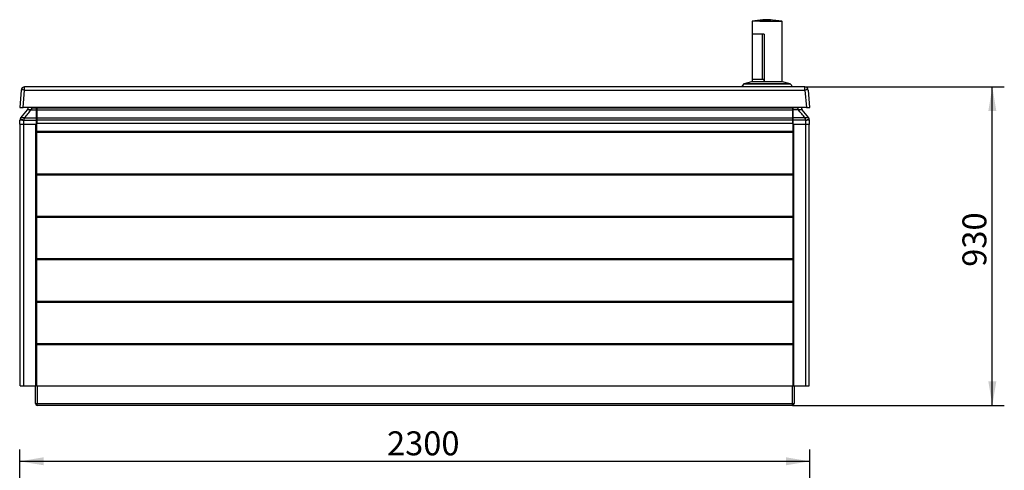
# Model space of a CAD drawing. Units: millimetres. Extents: x 61 to 205, y 19 to 202.
# Drawn here: x 61 to 204, y 136 to 202 of the extents above; entities that cross this region are included whole.
import ezdxf
from ezdxf.enums import TextEntityAlignment as Align

# ---------------------------------------------------------------- set-up
doc = ezdxf.new("R2010")
doc.units = ezdxf.units.MM
for name, color, linetype in [('BASSEIN_SUUR_TRA', 7, 'Continuous'), ('BASSEINI_AAREPRO', 7, 'Continuous'), ('Default', 7, 'Continuous'), ('ESIPLAAT_SUURELE', 7, 'Continuous'), ('NURGAPROFIIL_1_S', 7, 'Continuous'), ('SPEAKER', 7, 'Continuous'), ('SPEAKER_MOUNT', 7, 'Continuous'), ('SUURE_BASSEINI_A', 7, 'Continuous')]:
    doc.layers.add(name, color=color, linetype=linetype)
doc.styles.add('SEACAD_Solid_Edge_ISO', font='seiso.ttf')
doc.dimstyles.new('ISO_(mm)', dxfattribs={"dimtxt": 3.5, "dimasz": 3.5, "dimexe": 1.75, "dimexo": 0, "dimgap": 1.75, "dimtad": 1, "dimdec": 0, "dimlfac": 20, "dimrnd": 10, "dimtxsty": 'SEACAD_Solid_Edge_ISO', "dimblk1": '_SE_FILLED', "dimblk2": '_SE_FILLED', "dimsah": 1, "dimcen": 1.75, "dimadec": 0, "dimazin": 0, "dimtfac": 1, "dimtdec": 4, "dimtmove": 0, "dimatfit": 3, "dimfxl": 1, "dimtolj": 1, "dimarcsym": 0})

# ---------------------------------------------------------------- blocks, each defined once
blk = doc.blocks.new('SE1')
at = {"layer": 'BASSEIN_SUUR_TRA', "color": 7, "linetype": 'Continuous'}
for p, q in [((60.73, 192.01), (60.51, 189.46)), ((61, 189.46), (61.23, 192.01)), ((61.23, 192.01), (61.23, 192.46)), ((175.31, 192.46), (61.23, 192.46)), ((61.23, 192.01), (175.31, 192.01)), ((175.31, 192.01), (175.31, 192.46)), ((175.31, 192.01), (175.53, 189.46)), ((176.03, 189.46), (175.81, 192.01)), ((60.51, 189.46), (61, 189.46)), ((175.53, 189.46), (61, 189.46)), ((175.53, 189.46), (176.03, 189.46))]:
    blk.add_line(p, q, dxfattribs=at)
for centre, start, end in [((61.23, 191.96), 90, 175), ((175.31, 191.96), 5, 90)]:
    blk.add_arc(centre, 0.5, start, end, dxfattribs=at)
for centre, major_axis, start_param, end_param in [((61.23, 191.96), (-0.498, 0.044), 4.719985, 6.283185), ((175.31, 191.96), (-0.498, -0.044), 3.141593, 4.704793)]:
    blk.add_ellipse(centre, major_axis=major_axis, ratio=0.086827, start_param=start_param, end_param=end_param, dxfattribs=at)
at = {"layer": 'BASSEINI_AAREPRO', "color": 7, "linetype": 'Continuous'}
for p, q in [((60.68, 187.96), (61.65, 189.11)), ((61.75, 189.4), (61.75, 189.44)), ((62.3, 189.44), (61.75, 189.44)), ((61.8, 189.44), (61.8, 189.46)), ((62.19, 189.11), (62.98, 189.11)), ((62.3, 189.44), (62.3, 189.46)), ((62.3, 189.4), (62.3, 189.44)), ((62.75, 189.44), (62.3, 189.44)), ((62.3, 189.4), (62.98, 189.4)), ((62.75, 189.46), (62.75, 189.44)), ((62.95, 189.44), (62.75, 189.44)), ((62.95, 189.46), (62.95, 189.44)), ((173.57, 189.46), (62.97, 189.46)), ((62.98, 189.4), (62.98, 189.41)), ((63, 189.41), (62.98, 189.41)), ((62.98, 189.11), (62.98, 189.4)), ((63, 189.4), (62.98, 189.4)), ((62.98, 187.96), (62.98, 189.11)), ((63, 189.41), (63, 189.4)), ((63, 189.4), (173.54, 189.4)), ((63, 189.4), (63, 189.1)), ((63, 189.1), (63, 187.95)), ((173.54, 189.08), (63, 189.08)), ((173.54, 189.4), (173.54, 189.41)), ((173.54, 189.41), (173.56, 189.41)), ((173.54, 189.1), (173.54, 189.4)), ((173.54, 189.4), (173.56, 189.4)), ((173.54, 187.95), (173.54, 189.1)), ((173.56, 189.41), (173.56, 189.4)), ((174.24, 189.4), (173.56, 189.4)), ((173.56, 189.4), (173.56, 189.11)), ((174.35, 189.11), (173.56, 189.11)), ((173.56, 189.11), (173.56, 187.96)), ((173.59, 189.46), (173.59, 189.44)), ((173.79, 189.44), (173.59, 189.44)), ((173.79, 189.44), (173.79, 189.46)), ((174.24, 189.44), (173.79, 189.44)), ((174.24, 189.44), (174.24, 189.46)), ((174.24, 189.4), (174.24, 189.44)), ((174.79, 189.44), (174.24, 189.44)), ((174.74, 189.4), (174.74, 189.44)), ((174.76, 189.44), (174.76, 189.46)), ((174.79, 189.4), (174.79, 189.44)), ((175.86, 187.96), (174.89, 189.11)), ((60.55, 187.63), (60.58, 187.63)), ((60.55, 187.61), (60.55, 187.63)), ((60.55, 187.6), (60.55, 187.61)), ((60.55, 187.6), (60.58, 187.6)), ((60.55, 187.01), (60.55, 187.6)), ((60.94, 187.63), (61.1, 187.63)), ((60.94, 187.6), (61.1, 187.6)), ((61.1, 187.61), (61.1, 187.63)), ((61.1, 187.6), (61.1, 187.61)), ((61.1, 187.61), (62.98, 187.61)), ((61.1, 187.01), (61.1, 187.6)), ((61.22, 187.96), (62.98, 187.96)), ((62.98, 187.61), (62.98, 187.96)), ((63, 187.61), (62.98, 187.61)), ((62.98, 187.09), (62.98, 187.61)), ((63, 187.95), (63, 187.61)), ((63, 187.93), (173.54, 187.93)), ((173.54, 187.61), (63, 187.61)), ((63, 187.61), (63, 187.09)), ((63, 187.19), (173.54, 187.19)), ((173.54, 187.61), (173.54, 187.95)), ((173.54, 187.61), (173.56, 187.61)), ((173.54, 187.09), (173.54, 187.61)), ((175.32, 187.96), (173.56, 187.96)), ((173.56, 187.96), (173.56, 187.61)), ((175.44, 187.61), (173.56, 187.61)), ((173.56, 187.61), (173.56, 187.09)), ((175.44, 187.63), (175.6, 187.63)), ((175.44, 187.61), (175.44, 187.63)), ((175.44, 187.6), (175.44, 187.61)), ((175.44, 187.6), (175.6, 187.6)), ((175.44, 187.01), (175.44, 187.6)), ((175.96, 187.63), (175.99, 187.63)), ((175.96, 187.6), (175.99, 187.6)), ((175.99, 187.61), (175.99, 187.63)), ((175.99, 187.6), (175.99, 187.61)), ((175.99, 187.01), (175.99, 187.6)), ((61.1, 186.99), (60.58, 186.99)), ((61.1, 187.01), (62.9, 187.01)), ((61.1, 186.99), (61.1, 187.01)), ((62.9, 186.99), (61.1, 186.99)), ((62.9, 186.99), (62.9, 187.01)), ((62.98, 187.09), (63, 187.09)), ((173.54, 187.14), (63, 187.14)), ((173.54, 187.09), (173.56, 187.09)), ((173.64, 187.01), (175.44, 187.01)), ((173.64, 187.01), (173.64, 186.99)), ((175.44, 186.99), (173.64, 186.99)), ((175.44, 186.99), (175.44, 187.01)), ((175.96, 186.99), (175.44, 186.99))]:
    blk.add_line(p, q, dxfattribs=at)
for centre, radius, start, end in [((61.3, 189.4), 0.45, 320, 0), ((61.92, 182.23), 6.89, 87.7598, 92.2402), ((61.73, 189.44), 0.025, 0, 90), ((61.88, 189.41), 0.425, 316.4306, 359.5315), ((62.95, 189.41), 0.05, 0, 90), ((62.95, 189.41), 0.025, 0, 90), ((173.59, 189.41), 0.05, 90, 180), ((173.59, 189.41), 0.025, 90, 180), ((174.66, 189.4), 0.423, 180.3704, 223.6675), ((174.62, 182.23), 6.89, 87.7598, 92.2402), ((174.81, 189.44), 0.025, 90, 180), ((175.24, 189.4), 0.45, 180, 220), ((61.1, 187.61), 0.55, 140, 177.9188), ((60.76, 178.55), 9.09, 88.8442, 91.1558), ((61.24, 187.61), 0.66, 177.9165, 180.5392), ((60.76, -11.97), 199.57, 89.9474, 90.0526), ((60.95, 184.27), 3.7, 85.8246, 94.1754), ((61.62, 187.61), 0.679, 178.2849, 180.8349), ((61.68, 187.61), 0.582, 143.0665, 178.3847), ((175.59, 184.27), 3.7, 85.8246, 94.1754), ((174.85, 187.61), 0.582, 1.5903, 36.9586), ((175.78, 178.55), 9.09, 88.8442, 91.1558), ((174.91, 187.61), 0.682, 359.1701, 1.7101), ((175.78, -11.97), 199.57, 89.9474, 90.0526), ((175.44, 187.61), 0.525, 28.1648, 40), ((175.44, 187.61), 0.55, 2.082, 39.9992), ((175.31, 187.61), 0.651, 359.443, 2.1014), ((60.58, 187.01), 0.025, 180, 270), ((62.9, 187.09), 0.075, 270, 0), ((62.9, 187.09), 0.1, 270, 0), ((173.64, 187.09), 0.1, 180, 270), ((173.64, 187.09), 0.075, 180, 270), ((175.96, 187.01), 0.025, 270, 0)]:
    blk.add_arc(centre, radius, start, end, dxfattribs=at)
for centre, major_axis, start_param, end_param in [((62.98, 189.1), (0.025, 0), 0, 1.570796), ((173.56, 189.1), (-0.025, 0), 4.712389, 6.283185), ((62.98, 187.95), (0.025, 0), 0, 1.570796), ((173.56, 187.95), (-0.025, 0), 4.712389, 6.283185)]:
    blk.add_ellipse(centre, major_axis=major_axis, ratio=0.642788, start_param=start_param, end_param=end_param, dxfattribs=at)
for points, knots in [([(61.22, 187.96), (61.38, 188.15), (61.54, 188.35), (61.78, 188.63), (61.86, 188.73), (62.02, 188.92), (62.1, 189.02), (62.19, 189.11)], [0, 0, 0, 0, 0.5, 0.5, 0.75, 0.75, 1, 1, 1, 1]), ([(175.32, 187.96), (175.16, 188.15), (175, 188.35), (174.76, 188.63), (174.67, 188.73), (174.51, 188.92), (174.43, 189.02), (174.35, 189.11)], [0, 0, 0, 0, 0.5, 0.5, 0.75, 0.75, 1, 1, 1, 1]), ([(60.55, 187.01), (60.55, 187.01), (60.55, 187.01), (60.55, 187.01), (60.55, 187.01), (60.55, 187.01), (60.55, 187.01), (60.56, 187.01), (60.56, 187.01), (60.57, 187.01), (60.57, 187.01), (60.58, 187.01), (60.59, 187.01), (60.61, 187.01), (60.63, 187.01), (60.66, 187.01), (60.67, 187.01), (60.69, 187.01), (60.7, 187.01), (60.74, 187.01), (60.77, 187.01), (60.81, 187.01), (60.83, 187.01), (60.86, 187.01), (60.88, 187.01), (60.91, 187.01), (60.92, 187.01), (60.96, 187.01), (60.98, 187.01), (61.03, 187.01), (61.07, 187.01), (61.1, 187.01)], [0, 0, 0, 0, 0.015625, 0.015625, 0.03125, 0.03125, 0.0625, 0.0625, 0.125, 0.125, 0.1875, 0.1875, 0.25, 0.25, 0.375, 0.375, 0.4375, 0.4375, 0.5, 0.5, 0.625, 0.625, 0.6875, 0.6875, 0.75, 0.75, 0.8125, 0.8125, 0.875, 0.875, 1, 1, 1, 1]), ([(175.44, 187.01), (175.44, 187.01), (175.44, 187.01), (175.45, 187.01), (175.46, 187.01), (175.47, 187.01), (175.48, 187.01), (175.51, 187.01), (175.53, 187.01), (175.56, 187.01), (175.58, 187.01), (175.61, 187.01), (175.63, 187.01), (175.68, 187.01), (175.71, 187.01), (175.75, 187.01), (175.77, 187.01), (175.8, 187.01), (175.81, 187.01), (175.85, 187.01), (175.87, 187.01), (175.9, 187.01), (175.91, 187.01), (175.93, 187.01), (175.94, 187.01), (175.95, 187.01), (175.96, 187.01), (175.97, 187.01), (175.97, 187.01), (175.98, 187.01), (175.99, 187.01), (175.99, 187.01)], [0, 0, 0, 0, 0.015625, 0.015625, 0.03125, 0.03125, 0.0625, 0.0625, 0.125, 0.125, 0.1875, 0.1875, 0.25, 0.25, 0.375, 0.375, 0.4375, 0.4375, 0.5, 0.5, 0.625, 0.625, 0.6875, 0.6875, 0.75, 0.75, 0.8125, 0.8125, 0.875, 0.875, 1, 1, 1, 1])]:
    blk.add_open_spline(points, degree=3, knots=knots, dxfattribs=at)
at = {"layer": 'ESIPLAAT_SUURELE', "color": 7, "linetype": 'Continuous'}
for p, q in [((62.95, 185.99), (173.59, 185.99)), ((173.59, 185.79), (62.95, 185.79)), ((62.95, 179.79), (173.59, 179.79)), ((173.59, 179.59), (62.95, 179.59)), ((62.95, 173.59), (173.59, 173.59)), ((173.59, 173.39), (62.95, 173.39)), ((62.95, 167.39), (173.59, 167.39)), ((173.59, 167.19), (62.95, 167.19)), ((62.95, 161.19), (173.59, 161.19)), ((173.59, 160.99), (62.95, 160.99)), ((62.95, 154.99), (173.59, 154.99)), ((173.59, 154.79), (62.95, 154.79)), ((62.95, 148.79), (173.59, 148.79))]:
    blk.add_line(p, q, dxfattribs=at)
at = {"layer": 'NURGAPROFIIL_1_S', "color": 7, "linetype": 'Continuous'}
for p, q in [((60.6, 148.79), (60.6, 186.99)), ((61.1, 148.79), (61.1, 186.99)), ((62.88, 148.79), (62.88, 186.99)), ((62.95, 187), (62.95, 148.79)), ((173.59, 148.79), (173.59, 187)), ((173.66, 186.99), (173.66, 148.79)), ((175.44, 148.79), (175.44, 186.99)), ((175.94, 148.79), (175.94, 186.99)), ((60.6, 148.79), (61.1, 148.79)), ((61.1, 148.79), (62.88, 148.79)), ((62.95, 148.79), (62.88, 148.79)), ((173.66, 148.79), (173.59, 148.79)), ((173.66, 148.79), (175.44, 148.79)), ((175.44, 148.79), (175.94, 148.79))]:
    blk.add_line(p, q, dxfattribs=at)
at = {"layer": 'SPEAKER', "color": 7, "linetype": 'Continuous'}
for p, q in [((169, 202.05), (167.58, 202.05)), ((167.58, 202.05), (167.58, 200.15)), ((168.74, 202.08), (168.74, 202.06)), ((168.75, 202.07), (168.75, 202.06)), ((169, 202.05), (168.75, 202.06)), ((169, 202.05), (169.3, 202.05)), ((169.3, 202.05), (169.3, 202.06)), ((169.3, 202.05), (171.96, 202.05)), ((169.3, 202.05), (169.3, 202.05)), ((169.31, 202.06), (169.31, 202.06)), ((169.38, 202.07), (169.91, 202.08)), ((169.91, 202.07), (169.38, 202.06)), ((169.38, 202.05), (169.91, 202.06)), ((169.38, 202.06), (169.38, 202.05)), ((169.54, 202.27), (169.41, 202.27)), ((169.55, 202.27), (169.54, 202.27)), ((169.58, 202.23), (169.58, 202.24)), ((169.58, 202.23), (169.58, 202.24)), ((169.91, 202.06), (169.91, 202.07)), ((169.93, 202.06), (169.93, 202.08)), ((170, 202.27), (169.99, 202.27)), ((170.08, 202.27), (170, 202.27)), ((171.96, 193.21), (171.96, 202.05)), ((169.34, 200.15), (167.58, 200.15)), ((169.07, 200.15), (169.07, 193.55)), ((169.34, 200.15), (169.34, 193.21)), ((169.33, 193.55), (167.58, 193.55)), ((167.58, 193.55), (167.58, 193.21)), ((169.33, 193.21), (169.33, 193.55)), ((169.33, 193.55), (169.34, 193.55))]:
    blk.add_line(p, q, dxfattribs=at)
for centre, radius, start, end in [((169.77, 190.19), 12.06, 92.9403, 100.4479), ((168.75, 202.08), 0.00982, 110.3667, 182.033), ((169.3, 210.49), 8.42, 266.2595, 269.9918), ((169.3, 210.63), 8.58, 266.2944, 269.9768), ((169.85, 201.54), 0.764, 111.4162, 135.8277), ((169.3, 202.17), 0.113, 268.4967, 277.5433), ((169.86, 201.53), 0.763, 111.4166, 135.8283), ((169.37, 202.06), 0.00927, 130.6776, 181.4828), ((169.92, 201.54), 0.763, 111.4124, 135.8129), ((169.77, 190.19), 12.06, 90.2002, 91.0853), ((169.64, 202.23), 0.0182, 89.6245, 100.6192), ((169.64, 202.23), 0.0201, 88.5167, 107.5116), ((169.62, 201.54), 0.755, 64.6772, 65.2894), ((169.77, 190.19), 12.06, 79.5521, 88.3936)]:
    blk.add_arc(centre, radius, start, end, dxfattribs=at)
for centre, major_axis, ratio, start_param, end_param in [((168.75, 202.08), (0.0039, -0.00921), 0.889582, 2.737143, 3.147179), ((168.75, 202.07), (0.00067, 0.00998), 0.493704, 0.208828, 1.604), ((169.3, 202.06), (0.00002, 0.01), 0.207221, 0.186133, 1.571164), ((169.3, 202.06), (-0.00688, 0.00726), 0.963301, 3.972151, 5.542947), ((169.74, 190.19), (0, 12.06), 0.19818, 0.067779, 0.18108), ((169.37, 202.06), (0.00688, -0.00726), 0.963301, 2.401354, 3.233309), ((169.38, 202.06), (-0.00007, 0.01), 0.16324, 0.18455, 1.569692), ((169.57, 202.24), (-0.00335, 0.00942), 0.977733, 4.37731, 5.948107), ((169.64, 202.24), (0.00335, -0.00942), 0.977733, 2.806514, 3.149875), ((169.91, 202.07), (0.00059, -0.00998), 0.117834, 1.563858, 2.959029), ((169.92, 202.08), (-0.00973, -0.00229), 0.983099, 3.172606, 4.521406), ((169.92, 202.08), (-0.00973, -0.00229), 0.983099, 2.906624, 3.172606)]:
    blk.add_ellipse(centre, major_axis=major_axis, ratio=ratio, start_param=start_param, end_param=end_param, dxfattribs=at)
for points in [[(168.74, 202.08), (168.74, 202.08), (168.75, 202.08), (168.75, 202.08)], [(169.54, 202.25), (169.53, 202.25), (169.53, 202.25), (169.52, 202.25)]]:
    blk.add_open_spline(points, degree=3, dxfattribs=at)
for points, knots in [([(169.42, 202.27), (169.42, 202.27), (169.41, 202.27), (169.38, 202.27), (169.34, 202.27), (169.25, 202.26), (169.2, 202.24), (169.03, 202.2), (168.9, 202.15), (168.75, 202.09)], [0.4954885, 0.4954885, 0.4954885, 0.4954885, 0.5, 0.5, 0.625, 0.625, 0.75, 0.75, 1, 1, 1, 1]), ([(169.31, 202.06), (169.31, 202.06), (169.31, 202.06), (169.31, 202.05), (169.3, 202.05), (169.3, 202.05)], [0, 0, 0, 0, 0.5, 0.5, 1, 1, 1, 1]), ([(169.38, 202.05), (169.37, 202.05), (169.37, 202.05), (169.36, 202.06), (169.36, 202.06), (169.36, 202.06)], [0, 0, 0, 0, 0.5, 0.5, 1, 1, 1, 1]), ([(169.38, 202.06), (169.37, 202.06), (169.37, 202.06), (169.36, 202.06), (169.36, 202.06), (169.36, 202.06)], [0, 0, 0, 0, 0.5, 0.5, 0.8760407, 0.8760407, 0.8760407, 0.8760407]), ([(169.57, 202.25), (169.54, 202.25), (169.53, 202.25), (169.51, 202.25), (169.5, 202.26), (169.49, 202.26), (169.48, 202.26), (169.49, 202.27), (169.51, 202.27), (169.57, 202.27), (169.6, 202.27), (169.68, 202.26), (169.71, 202.26), (169.75, 202.26), (169.76, 202.26), (169.76, 202.26)], [0, 0, 0, 0, 0.0625, 0.0625, 0.125, 0.125, 0.25, 0.25, 0.5, 0.5, 0.75, 0.75, 0.875, 0.875, 0.8917213, 0.8917213, 0.8917213, 0.8917213]), ([(169.72, 202.25), (169.7, 202.25), (169.68, 202.26), (169.61, 202.26), (169.58, 202.26), (169.53, 202.26), (169.51, 202.26), (169.5, 202.26)], [0.1722834, 0.1722834, 0.1722834, 0.1722834, 0.25, 0.25, 0.5, 0.5, 0.7001472, 0.7001472, 0.7001472, 0.7001472]), ([(169.58, 202.24), (169.58, 202.24), (169.58, 202.24), (169.58, 202.24), (169.58, 202.24), (169.58, 202.25), (169.58, 202.25), (169.57, 202.25), (169.57, 202.25), (169.57, 202.25), (169.57, 202.25), (169.57, 202.25)], [0, 0, 0, 0, 0.139307, 0.308645, 0.448002, 0.567187, 0.668976, 0.75286, 0.822804, 0.945517, 1, 1, 1, 1]), ([(170, 202.27), (169.97, 202.27), (169.93, 202.27), (169.86, 202.26), (169.83, 202.26), (169.77, 202.26), (169.75, 202.25), (169.72, 202.25), (169.71, 202.25), (169.68, 202.25), (169.66, 202.25), (169.64, 202.25)], [0.5010359, 0.5010359, 0.5010359, 0.5010359, 0.75, 0.75, 0.875, 0.875, 0.9375, 0.9375, 0.96875, 0.96875, 1, 1, 1, 1]), ([(169.92, 202.09), (169.9, 202.15), (169.91, 202.2), (169.95, 202.24), (169.97, 202.25), (170, 202.27), (170.01, 202.27), (170.04, 202.27), (170.06, 202.27), (170.11, 202.27), (170.15, 202.27), (170.24, 202.25), (170.29, 202.24), (170.36, 202.22), (170.36, 202.22), (170.37, 202.22)], [0, 0, 0, 0, 0.25, 0.25, 0.375, 0.375, 0.4375, 0.4375, 0.5, 0.5, 0.625, 0.625, 0.75, 0.75, 0.7650764, 0.7650764, 0.7650764, 0.7650764]), ([(170.35, 202.22), (170.3, 202.23), (170.25, 202.25), (170.16, 202.26), (170.12, 202.26), (170.07, 202.26), (170.05, 202.26), (170.02, 202.26), (170.01, 202.26), (169.98, 202.24), (169.96, 202.23), (169.92, 202.19), (169.91, 202.14), (169.93, 202.08)], [0.2537437, 0.2537437, 0.2537437, 0.2537437, 0.375, 0.375, 0.5, 0.5, 0.5625, 0.5625, 0.625, 0.625, 0.75, 0.75, 1, 1, 1, 1]), ([(169.93, 202.08), (169.93, 202.08), (169.93, 202.08), (169.92, 202.07), (169.92, 202.07), (169.91, 202.07)], [0, 0, 0, 0, 0.5, 0.5, 1, 1, 1, 1]), ([(169.93, 202.06), (169.93, 202.06), (169.93, 202.06), (169.92, 202.06), (169.92, 202.06), (169.91, 202.06)], [0, 0, 0, 0, 0.5, 0.5, 1, 1, 1, 1]), ([(170.1, 202.25), (170.1, 202.25), (170.09, 202.25), (170.07, 202.25), (170.05, 202.25), (170.02, 202.24), (170.01, 202.24), (169.98, 202.23), (169.96, 202.22), (169.93, 202.18), (169.92, 202.16), (169.92, 202.12)], [0.4833686, 0.4833686, 0.4833686, 0.4833686, 0.5, 0.5, 0.5625, 0.5625, 0.625, 0.625, 0.75, 0.75, 0.9077297, 0.9077297, 0.9077297, 0.9077297])]:
    blk.add_open_spline(points, degree=3, knots=knots, dxfattribs=at)
at = {"layer": 'SPEAKER_MOUNT', "color": 7, "linetype": 'Continuous'}
for p, q in [((167.52, 193.21), (166.41, 192.92)), ((173.13, 192.92), (166.41, 192.92)), ((172.02, 193.21), (167.52, 193.21)), ((173.13, 192.92), (172.02, 193.21)), ((166.39, 192.89), (166.02, 192.46)), ((166.39, 192.9), (173.14, 192.9)), ((166.39, 192.9), (166.39, 192.89)), ((166.39, 192.89), (173.14, 192.89)), ((173.14, 192.89), (173.14, 192.9)), ((173.52, 192.46), (173.14, 192.89))]:
    blk.add_line(p, q, dxfattribs=at)
for centre, start, end in [((166.42, 192.9), 104.9314, 180), ((173.12, 192.9), 0, 75.0686)]:
    blk.add_arc(centre, 0.025, start, end, dxfattribs=at)
at = {"layer": 'SUURE_BASSEINI_A', "color": 7, "linetype": 'Continuous'}
for p, q in [((62.8, 146.21), (62.8, 148.79)), ((63.05, 148.79), (63.05, 146.21)), ((173.5, 146.21), (173.5, 148.79)), ((173.75, 148.79), (173.75, 146.21)), ((62.8, 146.21), (63.05, 146.21)), ((63.05, 146.21), (173.5, 146.21)), ((63.05, 145.96), (63.05, 146.21)), ((173.5, 145.96), (63.05, 145.96)), ((173.5, 146.21), (173.75, 146.21)), ((173.5, 145.96), (173.5, 146.21))]:
    blk.add_line(p, q, dxfattribs=at)
for centre, start, end in [((63.05, 146.21), 180, 270), ((173.5, 146.21), 270, 0)]:
    blk.add_arc(centre, 0.25, start, end, dxfattribs=at)
blk = doc.blocks.new('DMBLK33')
at = {"layer": 'Default', "linetype": 'Continuous'}
for points in [[(64.01, 138.38), (60.51, 137.79), (64.01, 137.21)], [(172.53, 138.38), (172.53, 137.21), (176.03, 137.79)]]:
    blk.add_hatch(color=7, dxfattribs=at).paths.add_polyline_path(points)
at = {"layer": 'Default', "color": 7, "linetype": 'Continuous'}
for p, q in [((60.51, 134.15), (60.51, 139.54)), ((176.03, 134.15), (176.03, 139.54)), ((60.51, 137.79), (176.03, 137.79))]:
    blk.add_line(p, q, dxfattribs=at)
at = {"layer": 'Default', "color": 7, "linetype": 'Continuous', "style": 'SEACAD_Solid_Edge_ISO'}
blk.add_text('2300', height=3.5, dxfattribs=at).set_placement((114.21, 142.17), align=Align.TOP_LEFT)
blk = doc.blocks.new('_SE_FILLED')
at = {"color": 0}
blk.add_line((0, 0), (-1, 0), dxfattribs=at)
blk.add_solid([(0, 0), (-1, -0.1665), (-1, 0.1665), (0, 0)], dxfattribs=at)
blk = doc.blocks.new('DMBLK34')
at = {"layer": 'Default', "linetype": 'Continuous'}
for points in [[(203.29, 188.96), (202.71, 192.46), (202.13, 188.96)], [(203.29, 149.46), (202.13, 149.46), (202.71, 145.96)]]:
    blk.add_hatch(color=7, dxfattribs=at).paths.add_polyline_path(points)
at = {"layer": 'Default', "color": 7, "linetype": 'Continuous'}
for p, q in [((175.31, 192.46), (204.46, 192.46)), ((202.71, 145.96), (202.71, 192.46)), ((173.5, 145.96), (204.46, 145.96))]:
    blk.add_line(p, q, dxfattribs=at)
at = {"layer": 'Default', "color": 7, "linetype": 'Continuous', "style": 'SEACAD_Solid_Edge_ISO'}
blk.add_text('930', height=3.5, rotation=90, dxfattribs=at).set_placement((198.34, 166.19), align=Align.TOP_LEFT)

msp = doc.modelspace()

# ---------------------------------------------------------------- linework, layer by layer
at = {"layer": 'Default', "color": 7, "linetype": 'Continuous'}
msp.add_line((167.58153, 200.15414), (167.58153, 193.55164), dxfattribs=at)

# ---------------------------------------------------------------- block references
at = {"layer": 'Default'}
msp.add_blockref('SE1', (0, 0), dxfattribs=at)

# ---------------------------------------------------------------- dimensions: what is measured, and where the dimension line sits
at = {"layer": 'Default', "color": 7, "linetype": 'Continuous'}
dim = msp.add_linear_dim(base=(202.71079, 192.46473), p1=(173.5022, 145.96473), p2=(175.31087, 192.46473), angle=90, text='\\A1;<>', dimstyle='ISO_(mm)', override={"dimdec": 2, "dimrnd": 0, "dimtdec": 2}, dxfattribs=at)
dim.commit()
dim.dimension.update_dxf_attribs({"geometry": 'DMBLK34', "text_midpoint": (202.71079, 169.21473), "dimtype": 160})
dim = msp.add_linear_dim(base=(60.50657, 137.79445), p1=(60.50657, 134.15248), p2=(176.0315, 134.15248), angle=360, text='\\A1;\\L2300,00000000\\l', dimstyle='ISO_(mm)', dxfattribs=at)
dim.commit()
dim.dimension.update_dxf_attribs({"geometry": 'DMBLK33', "text_midpoint": (118.26903, 137.79445), "dimtype": 161})

doc.saveas('drawing.dxf')
